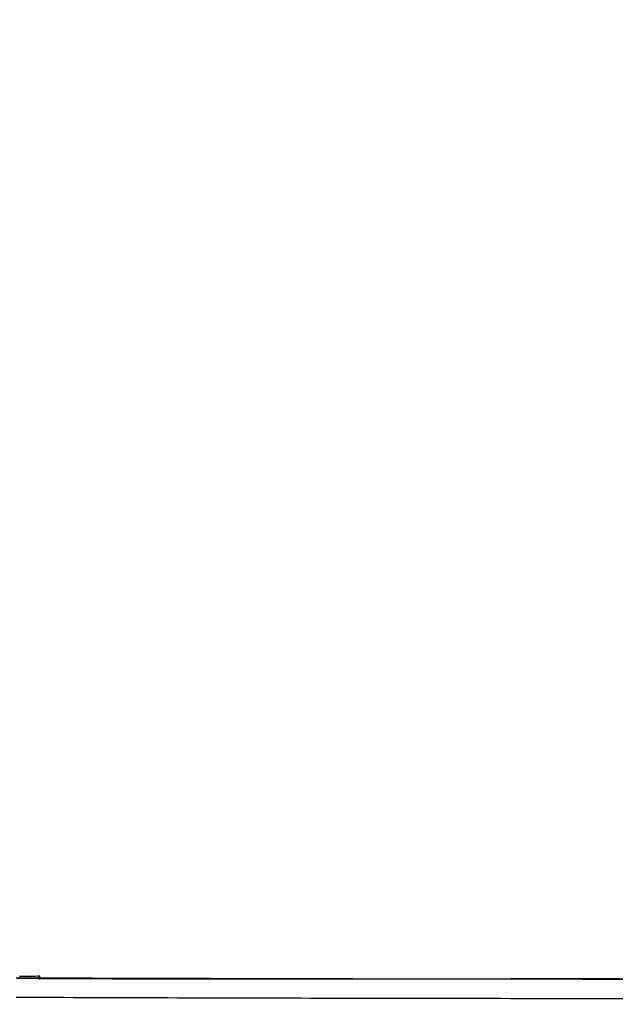
# Model space of a CAD drawing. Extents: x 0 to 1285, y -485 to 116.
# Drawn here: x 201 to 238, y -386 to -326 of the extents above; entities that cross this region are included whole.
import ezdxf

# ---------------------------------------------------------------- set-up
doc = ezdxf.new("R2010")
doc.units = 0
doc.header["$LTSCALE"] = 20
doc.linetypes.add('AUSGEZOGEN', pattern=[0])
doc.linetypes.add('VERDECKT', pattern=[0.375, 0.25, -0.125])
doc.layers.get('0').update_dxf_attribs({"linetype": 'AUSGEZOGEN'})
doc.layers.add('STEMPEL', color=3, linetype='AUSGEZOGEN')

# ---------------------------------------------------------------- blocks, each defined once
blk = doc.blocks.new('A$CF263D377')
at = {"color": 1, "linetype": 'VERDECKT'}
for p, q in [((202.51763, -34.66917), (206.41931, -34.66917)), ((202.58552, -34.72456), (202.58552, -34.56581)), ((247.58456, -34.73497), (218.96286, -34.73497))]:
    blk.add_line(p, q, dxfattribs=at)
for points in [[(202.586, -34.5658, 0), (202.448, -34.5665, 0), (202.311, -34.5672, 0), (202.174, -34.5679, 0), (202.037, -34.5686, 0), (201.899, -34.5693, 0), (201.762, -34.57, 0), (201.625, -34.5707, 0), (201.488, -34.5714, 0), (201.35, -34.5721, 0)], [(201.155, -34.6512, 0), (201.733, -34.6533, 0), (202.31, -34.6554, 0), (202.888, -34.6574, 0), (203.465, -34.6594, 0), (204.043, -34.6613, 0), (204.62, -34.6633, 0), (205.198, -34.6652, 0), (205.776, -34.6671, 0), (206.354, -34.669, 0), (206.931, -34.6708, 0), (207.509, -34.6726, 0), (208.087, -34.6744, 0), (208.665, -34.6762, 0), (209.243, -34.6779, 0), (209.821, -34.6796, 0), (210.399, -34.6813, 0), (210.977, -34.6829, 0), (211.555, -34.6846, 0), (212.133, -34.6862, 0), (212.711, -34.6878, 0), (213.289, -34.6893, 0), (213.867, -34.6908, 0), (214.445, -34.6923, 0), (215.023, -34.6938, 0), (215.601, -34.6953, 0), (216.179, -34.6967, 0), (216.758, -34.6981, 0), (217.336, -34.6995, 0), (217.914, -34.7008, 0), (218.492, -34.7021, 0), (219.071, -34.7034, 0), (219.649, -34.7047, 0), (220.227, -34.7059, 0), (220.806, -34.7071, 0), (221.384, -34.7083, 0), (221.963, -34.7095, 0), (222.541, -34.7106, 0), (223.119, -34.7117, 0), (223.698, -34.7128, 0), (224.276, -34.7139, 0), (224.855, -34.7149, 0), (225.433, -34.7159, 0), (226.012, -34.7169, 0), (226.59, -34.7179, 0), (227.169, -34.7188, 0), (227.748, -34.7197, 0), (228.326, -34.7206, 0), (228.905, -34.7214, 0), (229.483, -34.7223, 0), (230.062, -34.7231, 0), (230.641, -34.7238, 0), (231.219, -34.7246, 0), (231.798, -34.7253, 0), (232.377, -34.726, 0), (232.955, -34.7267, 0), (233.534, -34.7273, 0), (234.113, -34.7279, 0), (234.692, -34.7285, 0), (235.27, -34.7291, 0), (235.849, -34.7296, 0), (236.428, -34.7301, 0), (237.006, -34.7306, 0), (237.585, -34.7311, 0), (238.164, -34.7315, 0)], [(201.235, -34.6847, 0), (201.402, -34.6842, 0), (201.57, -34.6838, 0), (201.737, -34.6833, 0), (201.904, -34.6828, 0), (202.071, -34.6823, 0), (202.239, -34.6819, 0), (202.406, -34.6814, 0), (202.573, -34.6809, 0), (202.74, -34.6804, 0), (202.908, -34.6799, 0), (203.075, -34.6794, 0), (203.242, -34.6789, 0), (203.409, -34.6784, 0), (203.577, -34.6779, 0), (203.744, -34.6774, 0), (203.911, -34.6769, 0), (204.078, -34.6764, 0), (204.246, -34.6759, 0), (204.413, -34.6754, 0), (204.58, -34.6749, 0), (204.747, -34.6744, 0), (204.914, -34.6739, 0), (205.082, -34.6734, 0), (205.249, -34.6729, 0), (205.416, -34.6723, 0), (205.583, -34.6718, 0), (205.751, -34.6713, 0), (205.918, -34.6708, 0), (206.085, -34.6702, 0), (206.252, -34.6697, 0), (206.419, -34.6692, 0)], [(202.586, -34.5658, 0), (202.585, -34.5668, 0), (202.584, -34.5678, 0), (202.584, -34.5688, 0), (202.583, -34.5698, 0), (202.583, -34.5707, 0), (202.582, -34.5717, 0), (202.582, -34.5727, 0), (202.581, -34.5737, 0), (202.581, -34.5746, 0), (202.58, -34.5756, 0), (202.58, -34.5766, 0), (202.579, -34.5775, 0), (202.579, -34.5785, 0), (202.578, -34.5794, 0), (202.578, -34.5804, 0), (202.577, -34.5813, 0), (202.577, -34.5823, 0), (202.576, -34.5832, 0), (202.575, -34.5842, 0), (202.575, -34.5851, 0), (202.574, -34.586, 0), (202.574, -34.587, 0), (202.573, -34.5879, 0), (202.573, -34.5888, 0), (202.572, -34.5898, 0), (202.572, -34.5907, 0), (202.571, -34.5916, 0), (202.571, -34.5925, 0), (202.57, -34.5934, 0), (202.57, -34.5943, 0), (202.569, -34.5952, 0), (202.569, -34.5961, 0), (202.568, -34.597, 0), (202.568, -34.5979, 0), (202.567, -34.5988, 0), (202.566, -34.5997, 0), (202.566, -34.6006, 0), (202.565, -34.6015, 0), (202.565, -34.6024, 0), (202.564, -34.6032, 0), (202.564, -34.6041, 0), (202.563, -34.605, 0), (202.563, -34.6059, 0), (202.562, -34.6067, 0), (202.562, -34.6076, 0), (202.561, -34.6085, 0), (202.561, -34.6093, 0), (202.56, -34.6102, 0), (202.56, -34.611, 0), (202.559, -34.6119, 0), (202.558, -34.6127, 0), (202.558, -34.6136, 0), (202.557, -34.6144, 0), (202.557, -34.6152, 0), (202.556, -34.6161, 0), (202.556, -34.6169, 0), (202.555, -34.6177, 0), (202.555, -34.6186, 0), (202.554, -34.6194, 0), (202.554, -34.6202, 0), (202.553, -34.621, 0), (202.553, -34.6218, 0), (202.552, -34.6227, 0), (202.552, -34.6235, 0), (202.551, -34.6243, 0), (202.551, -34.6251, 0), (202.55, -34.6259, 0), (202.549, -34.6267, 0), (202.549, -34.6275, 0), (202.548, -34.6283, 0), (202.548, -34.629, 0), (202.547, -34.6298, 0), (202.547, -34.6306, 0), (202.546, -34.6314, 0), (202.546, -34.6322, 0), (202.545, -34.6329, 0), (202.545, -34.6337, 0), (202.544, -34.6345, 0), (202.544, -34.6353, 0), (202.543, -34.636, 0), (202.543, -34.6368, 0), (202.542, -34.6375, 0), (202.542, -34.6383, 0), (202.541, -34.639, 0), (202.54, -34.6398, 0), (202.54, -34.6405, 0), (202.539, -34.6413, 0), (202.539, -34.642, 0), (202.538, -34.6427, 0), (202.538, -34.6435, 0), (202.537, -34.6442, 0), (202.537, -34.6449, 0), (202.536, -34.6457, 0), (202.536, -34.6464, 0), (202.535, -34.6471, 0), (202.535, -34.6478, 0), (202.534, -34.6485, 0), (202.534, -34.6492, 0), (202.533, -34.6499, 0), (202.532, -34.6506, 0), (202.532, -34.6513, 0), (202.531, -34.652, 0), (202.531, -34.6527, 0), (202.53, -34.6534, 0), (202.53, -34.6541, 0), (202.529, -34.6548, 0), (202.529, -34.6555, 0), (202.528, -34.6562, 0), (202.528, -34.6568, 0), (202.527, -34.6575, 0), (202.527, -34.6582, 0), (202.526, -34.6589, 0), (202.526, -34.6595, 0), (202.525, -34.6602, 0), (202.525, -34.6609, 0), (202.524, -34.6615, 0), (202.523, -34.6622, 0), (202.523, -34.6628, 0), (202.522, -34.6635, 0), (202.522, -34.6641, 0), (202.521, -34.6648, 0), (202.521, -34.6654, 0), (202.52, -34.666, 0), (202.52, -34.6667, 0), (202.519, -34.6673, 0), (202.519, -34.6679, 0), (202.518, -34.6685, 0), (202.518, -34.6692, 0)], [(202.518, -34.6692, 0), (202.518, -34.6698, 0), (202.519, -34.6704, 0), (202.519, -34.671, 0), (202.52, -34.6716, 0), (202.52, -34.6722, 0), (202.521, -34.6728, 0), (202.521, -34.6734, 0), (202.522, -34.674, 0), (202.522, -34.6746, 0), (202.523, -34.6752, 0), (202.523, -34.6758, 0), (202.524, -34.6764, 0), (202.525, -34.677, 0), (202.525, -34.6775, 0), (202.526, -34.6781, 0), (202.526, -34.6787, 0), (202.527, -34.6793, 0), (202.527, -34.6798, 0), (202.528, -34.6804, 0), (202.528, -34.681, 0), (202.529, -34.6815, 0), (202.529, -34.6821, 0), (202.53, -34.6826, 0), (202.53, -34.6832, 0), (202.531, -34.6837, 0), (202.531, -34.6843, 0), (202.532, -34.6848, 0), (202.532, -34.6854, 0), (202.533, -34.6859, 0), (202.534, -34.6864, 0), (202.534, -34.687, 0), (202.535, -34.6875, 0), (202.535, -34.688, 0), (202.536, -34.6885, 0), (202.536, -34.6891, 0), (202.537, -34.6896, 0), (202.537, -34.6901, 0), (202.538, -34.6906, 0), (202.538, -34.6911, 0), (202.539, -34.6916, 0), (202.539, -34.6921, 0), (202.54, -34.6926, 0), (202.54, -34.6931, 0), (202.541, -34.6936, 0), (202.541, -34.6941, 0), (202.542, -34.6946, 0), (202.543, -34.6951, 0), (202.543, -34.6955, 0), (202.544, -34.696, 0), (202.544, -34.6965, 0), (202.545, -34.697, 0), (202.545, -34.6974, 0), (202.546, -34.6979, 0), (202.546, -34.6984, 0), (202.547, -34.6988, 0), (202.547, -34.6993, 0), (202.548, -34.6997, 0), (202.548, -34.7002, 0), (202.549, -34.7006, 0), (202.549, -34.7011, 0), (202.55, -34.7015, 0), (202.551, -34.702, 0), (202.551, -34.7024, 0), (202.552, -34.7028, 0), (202.552, -34.7033, 0), (202.553, -34.7037, 0), (202.553, -34.7041, 0), (202.554, -34.7045, 0), (202.554, -34.705, 0), (202.555, -34.7054, 0), (202.555, -34.7058, 0), (202.556, -34.7062, 0), (202.556, -34.7066, 0), (202.557, -34.707, 0), (202.557, -34.7074, 0), (202.558, -34.7078, 0), (202.558, -34.7082, 0), (202.559, -34.7086, 0), (202.56, -34.709, 0), (202.56, -34.7094, 0), (202.561, -34.7098, 0), (202.561, -34.7101, 0), (202.562, -34.7105, 0), (202.562, -34.7109, 0), (202.563, -34.7113, 0), (202.563, -34.7116, 0), (202.564, -34.712, 0), (202.564, -34.7124, 0), (202.565, -34.7127, 0), (202.565, -34.7131, 0), (202.566, -34.7135, 0), (202.566, -34.7138, 0), (202.567, -34.7142, 0), (202.567, -34.7145, 0), (202.568, -34.7148, 0), (202.569, -34.7152, 0), (202.569, -34.7155, 0), (202.57, -34.7159, 0), (202.57, -34.7162, 0), (202.571, -34.7165, 0), (202.571, -34.7169, 0), (202.572, -34.7172, 0), (202.572, -34.7175, 0), (202.573, -34.7178, 0), (202.573, -34.7181, 0), (202.574, -34.7184, 0), (202.574, -34.7187, 0), (202.575, -34.7191, 0), (202.575, -34.7194, 0), (202.576, -34.7197, 0), (202.577, -34.72, 0), (202.577, -34.7203, 0), (202.578, -34.7205, 0), (202.578, -34.7208, 0), (202.579, -34.7211, 0), (202.579, -34.7214, 0), (202.58, -34.7217, 0), (202.58, -34.722, 0), (202.581, -34.7222, 0), (202.581, -34.7225, 0), (202.582, -34.7228, 0), (202.582, -34.723, 0), (202.583, -34.7233, 0), (202.583, -34.7236, 0), (202.584, -34.7238, 0), (202.584, -34.7241, 0), (202.585, -34.7243, 0), (202.586, -34.7246, 0)], [(237.857, -34.7211, 0), (237.416, -34.7218, 0), (236.975, -34.7224, 0), (236.535, -34.723, 0), (236.094, -34.7236, 0), (235.653, -34.7242, 0), (235.212, -34.7247, 0), (234.771, -34.7253, 0), (234.331, -34.7258, 0), (233.89, -34.7263, 0), (233.449, -34.7268, 0), (233.008, -34.7273, 0), (232.567, -34.7278, 0), (232.126, -34.7282, 0), (231.685, -34.7287, 0), (231.245, -34.7291, 0), (230.804, -34.7295, 0), (230.363, -34.7299, 0), (229.922, -34.7303, 0), (229.481, -34.7307, 0), (229.04, -34.731, 0), (228.599, -34.7314, 0), (228.158, -34.7317, 0), (227.717, -34.732, 0), (227.277, -34.7323, 0), (226.836, -34.7326, 0), (226.395, -34.7328, 0), (225.954, -34.7331, 0), (225.513, -34.7333, 0), (225.072, -34.7335, 0), (224.631, -34.7337, 0), (224.19, -34.7339, 0), (223.749, -34.7341, 0), (223.308, -34.7342, 0), (222.867, -34.7344, 0), (222.426, -34.7345, 0), (221.985, -34.7346, 0), (221.544, -34.7347, 0), (221.104, -34.7348, 0), (220.663, -34.7349, 0), (220.222, -34.7349, 0), (219.781, -34.7349, 0), (219.34, -34.735, 0), (218.899, -34.735, 0), (218.458, -34.735, 0), (218.017, -34.7349, 0), (217.576, -34.7349, 0), (217.135, -34.7348, 0), (216.694, -34.7348, 0), (216.253, -34.7347, 0), (215.812, -34.7346, 0), (215.371, -34.7345, 0), (214.93, -34.7343, 0), (214.489, -34.7342, 0), (214.048, -34.734, 0), (213.608, -34.7339, 0), (213.167, -34.7337, 0), (212.726, -34.7335, 0), (212.285, -34.7332, 0), (211.844, -34.733, 0), (211.403, -34.7328, 0), (210.962, -34.7325, 0), (210.521, -34.7322, 0), (210.08, -34.7319, 0), (209.639, -34.7316, 0), (209.198, -34.7313, 0), (208.758, -34.7309, 0), (208.317, -34.7306, 0), (207.876, -34.7302, 0), (207.435, -34.7298, 0), (206.994, -34.7294, 0), (206.553, -34.729, 0), (206.112, -34.7286, 0), (205.671, -34.7281, 0), (205.231, -34.7277, 0), (204.79, -34.7272, 0), (204.349, -34.7267, 0), (203.908, -34.7262, 0), (203.467, -34.7257, 0), (203.026, -34.7251, 0), (202.586, -34.7246, 0)], [(206.419, -34.6692, 0), (206.83, -34.6705, 0), (207.24, -34.6718, 0), (207.65, -34.673, 0), (208.06, -34.6743, 0), (208.471, -34.6756, 0), (208.881, -34.6768, 0), (209.291, -34.678, 0), (209.702, -34.6793, 0), (210.112, -34.6805, 0), (210.522, -34.6816, 0), (210.933, -34.6828, 0), (211.343, -34.684, 0), (211.754, -34.6851, 0), (212.164, -34.6863, 0), (212.574, -34.6874, 0), (212.985, -34.6885, 0), (213.395, -34.6896, 0), (213.806, -34.6907, 0), (214.216, -34.6917, 0), (214.627, -34.6928, 0), (215.037, -34.6938, 0), (215.448, -34.6949, 0), (215.858, -34.6959, 0), (216.269, -34.6969, 0), (216.68, -34.6979, 0), (217.09, -34.6989, 0), (217.501, -34.6998, 0), (217.911, -34.7008, 0), (218.322, -34.7017, 0), (218.733, -34.7027, 0), (219.143, -34.7036, 0), (219.554, -34.7045, 0), (219.964, -34.7054, 0), (220.375, -34.7062, 0), (220.786, -34.7071, 0), (221.196, -34.7079, 0), (221.607, -34.7088, 0), (222.018, -34.7096, 0), (222.429, -34.7104, 0), (222.839, -34.7112, 0), (223.25, -34.712, 0), (223.661, -34.7128, 0), (224.071, -34.7135, 0), (224.482, -34.7143, 0), (224.893, -34.715, 0), (225.304, -34.7157, 0), (225.715, -34.7164, 0), (226.125, -34.7171, 0), (226.536, -34.7178, 0), (226.947, -34.7184, 0), (227.358, -34.7191, 0), (227.769, -34.7197, 0), (228.179, -34.7204, 0), (228.59, -34.721, 0), (229.001, -34.7216, 0), (229.412, -34.7222, 0), (229.823, -34.7227, 0), (230.234, -34.7233, 0), (230.644, -34.7238, 0), (231.055, -34.7244, 0), (231.466, -34.7249, 0), (231.877, -34.7254, 0), (232.288, -34.7259, 0), (232.699, -34.7264, 0), (233.11, -34.7268, 0), (233.521, -34.7273, 0), (233.932, -34.7277, 0), (234.343, -34.7282, 0), (234.753, -34.7286, 0), (235.164, -34.729, 0), (235.575, -34.7294, 0), (235.986, -34.7298, 0), (236.397, -34.7301, 0), (236.808, -34.7305, 0), (237.219, -34.7308, 0), (237.63, -34.7311, 0)], [(238.166, -35.9316, 0), (237.587, -35.9312, 0), (237.008, -35.9308, 0), (236.429, -35.9303, 0), (235.851, -35.9298, 0), (235.272, -35.9293, 0), (234.693, -35.9287, 0), (234.115, -35.9282, 0), (233.536, -35.9276, 0), (232.957, -35.9269, 0), (232.379, -35.9263, 0), (231.8, -35.9256, 0), (231.221, -35.9249, 0), (230.643, -35.9242, 0), (230.064, -35.9235, 0), (229.486, -35.9227, 0), (228.907, -35.9219, 0), (228.328, -35.9211, 0), (227.75, -35.9202, 0), (227.171, -35.9193, 0), (226.593, -35.9184, 0), (226.014, -35.9175, 0), (225.436, -35.9166, 0), (224.857, -35.9156, 0), (224.279, -35.9146, 0), (223.7, -35.9136, 0), (223.122, -35.9125, 0), (222.543, -35.9114, 0), (221.965, -35.9103, 0), (221.387, -35.9092, 0), (220.808, -35.9081, 0), (220.23, -35.9069, 0), (219.652, -35.9057, 0), (219.073, -35.9045, 0), (218.495, -35.9032, 0), (217.917, -35.9019, 0), (217.338, -35.9006, 0), (216.76, -35.8993, 0), (216.182, -35.898, 0), (215.604, -35.8966, 0), (215.026, -35.8952, 0), (214.448, -35.8937, 0), (213.869, -35.8923, 0), (213.291, -35.8908, 0), (212.713, -35.8893, 0), (212.135, -35.8878, 0), (211.557, -35.8862, 0), (210.979, -35.8847, 0), (210.401, -35.8831, 0), (209.823, -35.8814, 0), (209.245, -35.8798, 0), (208.667, -35.8781, 0), (208.09, -35.8764, 0), (207.512, -35.8747, 0), (206.934, -35.8729, 0), (206.356, -35.8711, 0), (205.778, -35.8693, 0), (205.201, -35.8675, 0), (204.623, -35.8657, 0), (204.045, -35.8638, 0), (203.468, -35.8619, 0), (202.89, -35.8599, 0), (202.312, -35.858, 0), (201.735, -35.856, 0), (201.157, -35.854, 0)]]:
    blk.add_polyline3d(points, dxfattribs=at)
at = {"color": 3, "linetype": 'AUSGEZOGEN'}
for radius in [130, 110]:
    blk.add_circle((135, 0), radius, dxfattribs=at)
at = {"color": 1, "linetype": 'VERDECKT'}
blk.add_circle((135, 0), 109, dxfattribs=at)

msp = doc.modelspace()

# ---------------------------------------------------------------- block references
at = {"layer": 'STEMPEL'}
msp.add_blockref('A$CF263D377', (0, -350), dxfattribs=at)

doc.saveas('drawing.dxf')
